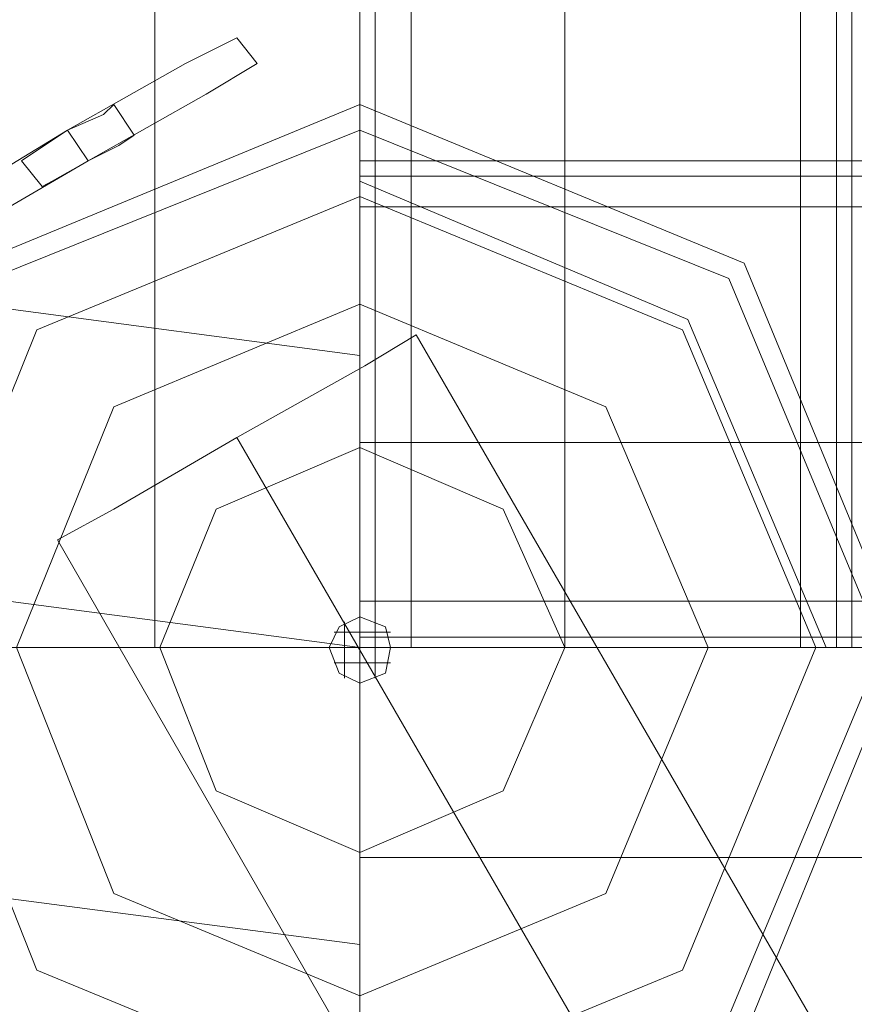
# Model space of a CAD drawing. Units: millimetres. Extents: x -1011 to 5373, y -1706 to 4671.
# Drawn here: x 2819 to 2887, y 133 to 214 of the extents above; entities that cross this region are included whole.
import ezdxf

# ---------------------------------------------------------------- set-up
doc = ezdxf.new("R2010")
doc.units = ezdxf.units.MM

# ---------------------------------------------------------------- blocks, each defined once
blk = doc.blocks.new('WMF1')
at = {"color": 1, "lineweight": 0}
for points in [[(234.9542, -134.4541), (237.7997, -156.1183), (246.1616, -176.316), (259.4639, -193.6509), (276.7813, -206.9531), (296.9616, -215.3151), (318.6083, -218.1606)], [(235.9667, -134.4541), (238.7773, -155.8564), (247.0345, -175.8098), (260.1622, -192.9351), (277.2875, -206.0803), (297.2235, -214.3375), (318.6083, -217.148)], [(235.9667, -134.4541), (238.7773, -155.8564), (247.0345, -175.8098), (260.1622, -192.9351), (277.2875, -206.0803), (297.2235, -214.3375), (318.6083, -217.148)], [(235.9667, -134.4541), (238.7773, -155.8564), (247.0345, -175.8098), (260.1622, -192.9351), (277.2875, -206.0803), (297.2235, -214.3375), (318.6083, -217.148)], [(236.9792, -134.4541), (239.7549, -155.5945), (247.9073, -175.3035), (260.8779, -192.2194), (277.7938, -205.2074), (297.4853, -213.3599), (318.6083, -216.153)], [(318.6083, -218.1606), (318.6083, -217.8638), (318.6083, -217.148), (318.6083, -216.4498), (318.6083, -216.153)], [(318.6083, -216.4498), (318.6083, -217.148), (318.6083, -217.8638), (318.6083, -218.1606)], [(318.6083, -217.148), (346.1555, -217.148)], [(318.6083, -217.148), (346.1555, -217.148)]]:
    blk.add_lwpolyline(points, dxfattribs=at)
at = {"color": 3, "lineweight": 0}
for points in [[(317.9101, -189.5834), (317.9101, -217.148)], [(318.6083, -189.5834), (318.6083, -217.148)], [(318.6083, -189.5834), (318.6083, -217.148)], [(318.6083, -189.5834), (318.6083, -217.148)], [(318.6083, -189.5834), (318.6083, -217.148)], [(318.7829, -189.5834), (318.7829, -217.148)], [(318.7829, -189.5834), (318.7829, -217.148)], [(319.3066, -189.5834), (319.3066, -217.148)], [(320.1096, -189.5834), (320.1096, -217.148)], [(320.1096, -189.5834), (320.1096, -217.148)], [(320.2842, -189.5834), (320.2842, -217.148)], [(320.2842, -189.5834), (320.2842, -217.148)], [(318.6083, -215.4896), (346.1555, -215.4896)], [(318.6083, -215.4896), (346.1555, -215.4896)], [(318.6083, -215.4896), (318.6083, -215.542), (318.6083, -215.6467)], [(318.6083, -215.6467), (318.6083, -215.542), (318.6083, -215.4896)], [(318.6083, -215.6467), (346.1555, -215.6467)], [(318.6083, -215.6467), (346.1555, -215.6467)], [(318.6083, -216.9909), (318.6083, -215.6467)], [(318.6083, -215.6467), (318.6083, -216.9909)], [(318.8004, -216.0832), (318.6258, -216.1879), (318.1894, -216.4323), (317.7704, -216.6767), (317.5784, -216.7815)], [(318.8004, -216.0832), (318.6258, -216.1879), (318.1894, -216.4323), (317.7704, -216.6767), (317.5784, -216.7815)], [(317.7704, -216.6767), (318.1894, -216.4323), (318.6258, -216.1879), (318.8004, -216.0832)], [(317.7704, -216.6767), (318.1894, -216.4323), (318.6258, -216.1879), (318.8004, -216.0832)], [(318.8004, -216.0832), (320.4762, -218.981)], [(318.8004, -216.0832), (320.4762, -218.981)], [(318.1894, -216.4323), (319.8652, -219.3302)], [(318.1894, -216.4323), (319.8652, -219.3302)], [(318.1894, -216.4323), (319.8652, -219.3302)], [(318.1894, -216.4323), (319.8652, -219.3302)], [(318.6083, -217.8638), (318.6083, -217.6543), (318.6083, -217.148), (318.6083, -216.6593), (318.6083, -216.4498)], [(318.6083, -216.4498), (346.1555, -216.4498)], [(318.6083, -216.6593), (318.6083, -217.148), (318.6083, -217.6543), (318.6083, -217.8638)], [(317.5784, -216.7815), (319.2542, -219.6968)], [(317.5784, -216.7815), (319.2542, -219.6968)], [(318.6083, -216.9909), (346.1555, -216.9909)], [(318.6083, -216.9909), (346.1555, -216.9909)], [(318.6083, -217.148), (318.6083, -217.1131), (318.6083, -216.9909)], [(318.6083, -216.9909), (318.6083, -217.1131), (318.6083, -217.148)], [(317.9101, -217.148), (318.1195, -217.148), (318.6083, -217.148), (319.1146, -217.148), (319.3066, -217.148)], [(319.1146, -217.148), (318.6083, -217.148), (318.1195, -217.148), (317.9101, -217.148)], [(318.7829, -217.148), (318.6607, -217.148), (318.6083, -217.148)], [(318.6083, -217.148), (318.6607, -217.148), (318.7829, -217.148)], [(318.6083, -217.148), (346.1555, -217.148)], [(318.6083, -217.148), (346.1555, -217.148)], [(318.6083, -217.148), (346.1555, -217.148)], [(318.6083, -217.148), (346.1555, -217.148)], [(318.7829, -217.148), (320.1096, -217.148)], [(320.1096, -217.148), (318.7829, -217.148)], [(320.1096, -217.148), (320.2318, -217.148), (320.2842, -217.148)], [(320.2842, -217.148), (320.2318, -217.148), (320.1096, -217.148)], [(318.6083, -217.8638), (346.1555, -217.8638)]]:
    blk.add_lwpolyline(points, dxfattribs=at)
for points in [[(318.6607, -189.5834), (318.6607, -217.148), (318.6607, -189.5834)], [(320.2318, -189.5834), (320.2318, -217.148), (320.2318, -189.5834)], [(320.4588, -217.148), (319.9176, -215.8388), (318.6083, -215.2976), (317.2991, -215.8388), (316.7579, -217.148), (317.2991, -218.4748), (318.6083, -219.016), (319.9176, -218.4748), (320.4588, -217.148)], [(316.7579, -217.148), (317.2991, -215.8388), (318.6083, -215.2976), (319.9176, -215.8388), (320.4588, -217.148), (319.9176, -218.4748), (318.6083, -219.016), (317.2991, -218.4748), (316.7579, -217.148)], [(318.6083, -215.542), (346.1555, -215.542), (318.6083, -215.542)], [(318.6083, -217.1131), (346.1555, -217.1131), (318.6083, -217.1131)]]:
    blk.add_lwpolyline(points, close=True, dxfattribs=at)
at = {"color": 35, "lineweight": 0}
for points in [[(318.6083, -191.172), (318.6083, -215.5595)], [(318.6083, -215.5595), (318.6083, -191.172)], [(320.1969, -217.148), (319.7256, -216.0308), (318.6083, -215.5595)], [(318.6083, -215.5595), (319.7256, -216.0308), (320.1969, -217.148)], [(320.1969, -217.148), (344.5669, -217.148)], [(344.5669, -217.148), (320.1969, -217.148)]]:
    blk.add_lwpolyline(points, dxfattribs=at)
at = {"color": 7, "lineweight": 0}
for points in [[(318.1894, -215.0707), (318.0148, -215.1579), (317.6133, -215.3849), (317.2118, -215.6293), (317.0372, -215.7166)], [(317.2118, -215.6293), (317.6133, -215.3849), (318.0148, -215.1579), (318.1894, -215.0707)], [(318.2592, -215.1579), (318.1894, -215.0707)], [(318.2592, -215.1579), (318.0846, -215.2627), (317.6831, -215.4896), (317.2641, -215.734), (317.0896, -215.8213)], [(317.2641, -215.734), (317.6831, -215.4896), (318.0846, -215.2627), (318.2592, -215.1579)], [(317.7704, -215.2976), (317.7355, -215.3325), (317.6133, -215.3849), (317.5085, -215.4547), (317.4562, -215.4896)], [(317.5085, -215.4547), (317.6133, -215.3849), (317.7355, -215.3325), (317.7704, -215.2976)], [(317.8402, -215.4023), (317.7704, -215.2976)], [(318.6083, -215.2976), (318.6083, -215.7689), (318.6083, -217.0433)], [(317.8402, -215.4023), (317.7879, -215.4373), (317.6831, -215.4896), (317.5609, -215.5595), (317.526, -215.5769)], [(317.5609, -215.5595), (317.6831, -215.4896), (317.7879, -215.4373), (317.8402, -215.4023)], [(317.6831, -215.4896), (317.6133, -215.3849)], [(317.6831, -215.4896), (317.6133, -215.3849)], [(317.6831, -215.4896), (317.6133, -215.3849)], [(317.6831, -215.4896), (317.6133, -215.3849)], [(317.526, -215.5769), (317.4562, -215.4896)], [(318.6083, -217.2702), (318.6083, -217.0433)], [(318.556, -217.2528), (318.556, -217.0608)], [(318.6607, -217.2528), (318.6607, -217.0608)], [(318.7131, -217.0957), (318.521, -217.0957)], [(316.7579, -217.148), (317.2292, -217.148), (318.5036, -217.148)], [(318.7131, -217.148), (318.5036, -217.148)], [(320.4588, -217.148), (319.9874, -217.148), (318.7131, -217.148)], [(318.7131, -217.2004), (318.521, -217.2004)], [(318.6083, -219.016), (318.6083, -218.5272), (318.6083, -217.2702)]]:
    blk.add_lwpolyline(points, dxfattribs=at)
at = {"color": 5, "lineweight": 0}
blk.add_lwpolyline([(320.4588, -217.148), (319.9176, -215.8388), (318.6083, -215.2976), (317.2991, -215.8388), (316.7579, -217.148), (317.2991, -218.4748), (318.6083, -219.016), (319.9176, -218.4748), (320.4588, -217.148)], close=True, dxfattribs=at)
blk.add_lwpolyline([(320.4588, -217.148), (319.9176, -215.8388), (318.6083, -215.2976), (317.2991, -215.8388), (316.7579, -217.148), (317.2991, -218.4748), (318.6083, -219.016), (319.9176, -218.4748), (320.4588, -217.148)], close=True, dxfattribs=at)
blk.add_lwpolyline([(320.4588, -217.148), (319.9176, -215.8388), (318.6083, -215.2976), (317.2991, -215.8388), (316.7579, -217.148), (317.2991, -218.4748), (318.6083, -219.016), (319.9176, -218.4748), (320.4588, -217.148)], close=True, dxfattribs=at)
blk.add_lwpolyline([(320.4588, -217.148), (319.9176, -215.8388), (318.6083, -215.2976), (317.2991, -215.8388), (316.7579, -217.148), (317.2991, -218.4748), (318.6083, -219.016), (319.9176, -218.4748), (320.4588, -217.148)], close=True, dxfattribs=at)
at = {"color": 7, "lineweight": 0}
for points in [[(320.4588, -217.148), (319.9176, -215.8388), (318.6083, -215.2976), (317.2991, -215.8388), (316.7579, -217.148), (317.2991, -218.4748), (318.6083, -219.016), (319.9176, -218.4748), (320.4588, -217.148)], [(316.8277, -217.148), (317.3514, -215.8911), (318.6083, -215.3849), (319.8652, -215.8911), (320.3889, -217.148), (319.8652, -218.405), (318.6083, -218.9287), (317.3514, -218.405), (316.8277, -217.148)], [(317.0721, -217.148), (317.5085, -216.0657), (318.6083, -215.6118), (319.7081, -216.0657), (320.162, -217.148), (319.7081, -218.2478), (318.6083, -218.7017), (317.5085, -218.2478), (317.0721, -217.148)], [(317.4387, -217.148), (317.7704, -216.3276), (318.6083, -215.9784), (319.4463, -216.3276), (319.7954, -217.148), (319.4463, -217.986), (318.6083, -218.3351), (317.7704, -217.986), (317.4387, -217.148)], [(317.9275, -217.148), (318.1195, -216.6767), (318.6083, -216.4672), (319.0971, -216.6767), (319.3066, -217.148), (319.0971, -217.6368), (318.6083, -217.8463), (318.1195, -217.6368), (317.9275, -217.148)], [(318.7131, -217.148), (318.6956, -217.0782), (318.6083, -217.0433), (318.5385, -217.0782), (318.5036, -217.148), (318.5385, -217.2353), (318.6083, -217.2702), (318.6956, -217.2353), (318.7131, -217.148)]]:
    blk.add_lwpolyline(points, close=True, dxfattribs=at)
at = {"color": 5, "lineweight": 0}
blk.add_lwpolyline([(320.3366, -217.148), (316.8801, -217.148)], dxfattribs=at)
blk.add_lwpolyline([(320.3366, -217.148), (316.8801, -217.148)], dxfattribs=at)
blk.add_lwpolyline([(320.3366, -217.148), (316.8801, -217.148)], dxfattribs=at)
blk.add_lwpolyline([(320.3366, -217.148), (316.8801, -217.148)], dxfattribs=at)
blk.add_lwpolyline([(320.3366, -217.148), (316.8801, -217.148)], dxfattribs=at)
blk.add_lwpolyline([(320.3366, -217.148), (316.8801, -217.148)], dxfattribs=at)
at = {"color": 53, "lineweight": 0}
for points in [[(318.6083, -217.148), (319.2717, -217.148)], [(319.2717, -217.148), (318.6083, -217.148)]]:
    blk.add_lwpolyline(points, dxfattribs=at)

msp = doc.modelspace()

# ---------------------------------------------------------------- block references
at = {"xscale": 23.94367000000057, "yscale": 23.94367000000057, "zscale": 23.94367}
msp.add_blockref('WMF1', (-4782.303, 5361.832), dxfattribs=at)

doc.saveas('drawing.dxf')
